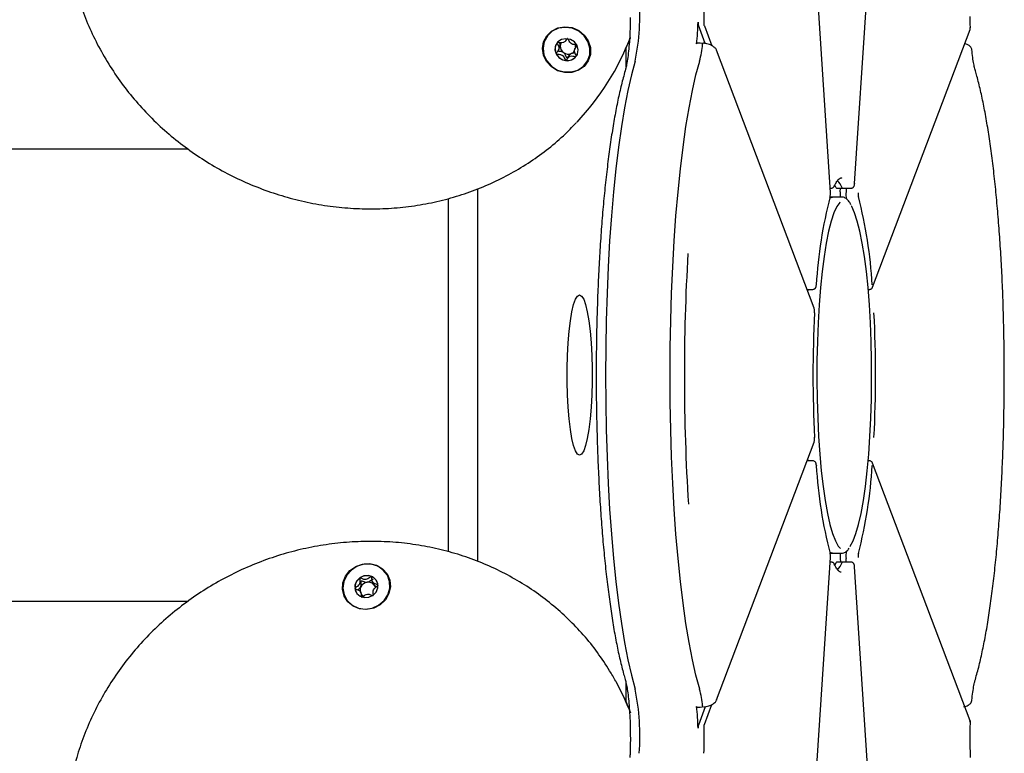
# Model space of a CAD drawing. Units: millimetres. Extents: x -10883 to 14160, y -3558 to 5660.
# Drawn here: x 997 to 1163, y 1156 to 1279 of the extents above; entities that cross this region are included whole.
import ezdxf

# ---------------------------------------------------------------- set-up
doc = ezdxf.new("R2010")
doc.units = ezdxf.units.MM
doc.header["$LTSCALE"] = 10

msp = doc.modelspace()

# ---------------------------------------------------------------- linework, layer by layer
at = {"color": 7, "linetype": 'Continuous', "lineweight": 25}
for p, q in [((1133.3, 1250.05), (1126.51, 1354.88)), ((1137.38, 1251.59), (1141.51, 1315.22)), ((1112.24, 1275.17), (1111.08, 1278.24)), ((1112.09, 1278.16), (1113.37, 1274.79)), ((1140.42, 1234.13), (1156.82, 1277.55)), ((1090.64, 1274.91), (1090.49, 1274.68)), ((1098.64, 1273.81), (1099.23, 1275.11)), ((1099.23, 1275.11), (1099.66, 1276.1)), ((1087.55, 1274.1), (1087.76, 1274.56)), ((1090.48, 1274.69), (1090.27, 1274.22)), ((1098.9, 1271.17), (1098.9, 1274.39)), ((1130.56, 1230.6), (1114.16, 1274.02)), ((1025.25, 1257.36), (-1347.47, 1257.36)), ((1135.23, 1252.51), (1135.15, 1252.51)), ((1137.38, 1251.62), (1137.38, 1251.59)), ((1073.87, 1250.69), (1073.87, 1187.95)), ((1133.25, 1250.81), (1133.48, 1250.81)), ((1134.29, 1250.86), (1134.08, 1251.29)), ((1134.34, 1250.81), (1135.33, 1250.81)), ((1134.95, 1250.21), (1134.99, 1250.81)), ((1135.33, 1250.81), (1136.81, 1250.81)), ((1135.98, 1250.81), (1135.94, 1250.21)), ((1068.94, 1249.04), (1068.94, 1189.57)), ((1133.19, 1249.16), (1133.66, 1249.31)), ((1133.66, 1249.31), (1133.26, 1249.31)), ((1135.15, 1249.31), (1133.66, 1249.31)), ((1129.36, 1233.76), (1130.37, 1233.76)), ((1130.94, 1234.5), (1130.94, 1234.54)), ((1139.66, 1233.76), (1139.92, 1233.76)), ((1139.78, 1233.76), (1139.68, 1233.52)), ((1140.42, 1234.13), (1140.42, 1234.14)), ((1130.64, 1229.78), (1130.63, 1229.8)), ((1130.64, 1208.85), (1130.63, 1208.82)), ((1114.16, 1164.6), (1130.56, 1208.03)), ((1139.78, 1204.86), (1139.68, 1205.1)), ((1130.37, 1204.86), (1129.36, 1204.86)), ((1130.94, 1204.13), (1130.94, 1204.09)), ((1139.92, 1204.86), (1139.66, 1204.86)), ((1156.82, 1161.07), (1140.42, 1204.5)), ((1140.42, 1204.5), (1140.42, 1204.49)), ((1126.51, 1083.74), (1133.3, 1188.58)), ((1133.66, 1189.31), (1133.19, 1189.46)), ((1133.26, 1189.31), (1133.66, 1189.31)), ((1133.66, 1189.31), (1135.15, 1189.31)), ((1133.48, 1187.81), (1133.25, 1187.81)), ((1134.03, 1187.26), (1134.29, 1187.76)), ((1135.33, 1187.81), (1134.34, 1187.81)), ((1134.95, 1188.42), (1134.99, 1187.81)), ((1136.81, 1187.81), (1135.33, 1187.81)), ((1135.98, 1187.81), (1135.94, 1188.42)), ((1141.51, 1123.42), (1137.38, 1187.04)), ((1137.38, 1187), (1137.38, 1187.04)), ((1056.22, 1184.53), (1056.43, 1184.07)), ((1056.45, 1184.08), (1056.5, 1183.96)), ((1054.43, 1182.31), (1054.22, 1182.78)), ((1056.26, 1182.27), (1056.2, 1182.23)), ((-1347.51, 1181.26), (1025.21, 1181.26)), ((1098.9, 1164.23), (1098.9, 1167.46)), ((1099.23, 1163.51), (1098.64, 1164.82)), ((1112.09, 1160.47), (1113.37, 1163.85)), ((1112.24, 1163.45), (1111.08, 1160.38)), ((1156.87, 1160.77), (1156.79, 1161.07))]:
    msp.add_line(p, q, dxfattribs=at)
at = {"color": 7, "linetype": 'Continuous', "lineweight": 25, "flags": 128}
for points in [[(1092.55, 1275.6), (1092.9, 1274.48), (1092.9, 1273.32), (1092.53, 1272.24), (1091.85, 1271.32), (1090.9, 1270.65), (1089.77, 1270.29), (1088.57, 1270.27), (1087.39, 1270.59), (1086.35, 1271.22), (1085.53, 1272.11), (1085.01, 1273.18), (1084.83, 1274.33), (1085.02, 1275.46), (1085.55, 1276.47), (1086.37, 1277.27), (1087.42, 1277.79), (1088.6, 1277.99), (1089.81, 1277.84), (1090.93, 1277.36), (1091.87, 1276.59), (1092.55, 1275.6)], [(1088.68, 1277.89), (1087.53, 1277.73), (1086.49, 1277.24), (1085.67, 1276.47), (1085.14, 1275.49), (1084.93, 1274.39), (1085.08, 1273.27), (1085.57, 1272.22), (1086.35, 1271.34), (1087.36, 1270.7), (1088.5, 1270.37), (1089.68, 1270.37), (1090.79, 1270.7), (1091.73, 1271.34), (1092.41, 1272.22), (1092.79, 1273.27), (1092.81, 1274.39), (1092.49, 1275.49), (1091.85, 1276.47), (1090.95, 1277.24), (1089.86, 1277.73), (1088.68, 1277.89)], [(1156.82, 1277.55), (1156.84, 1277.64), (1156.84, 1277.73)], [(1087.13, 1273.4), (1087.58, 1272.79), (1088.24, 1272.39), (1088.99, 1272.24), (1089.73, 1272.39), (1090.34, 1272.79), (1090.73, 1273.4), (1090.84, 1274.11), (1090.65, 1274.83), (1090.2, 1275.43), (1089.54, 1275.84), (1088.79, 1275.98), (1088.05, 1275.84), (1087.44, 1275.43), (1087.05, 1274.83), (1086.94, 1274.11), (1087.13, 1273.4)], [(1110.79, 1275.11), (1110.8, 1275.18), (1110.81, 1275.23), (1110.82, 1275.27), (1110.83, 1275.3), (1110.85, 1275.32), (1110.86, 1275.32), (1110.87, 1275.31), (1110.88, 1275.28)], [(1090.52, 1273.03), (1090.65, 1273.23), (1090.71, 1273.35)], [(1100.44, 1272.2), (1099.81, 1269.88), (1099.21, 1267.25), (1098.65, 1264.34), (1098.12, 1261.16), (1097.63, 1257.72), (1097.19, 1254.06), (1096.79, 1250.18), (1096.44, 1246.13), (1096.14, 1241.91), (1095.9, 1237.55), (1095.7, 1233.09), (1095.56, 1228.54), (1095.48, 1223.94), (1095.45, 1219.31), (1095.48, 1214.68), (1095.56, 1210.08), (1095.7, 1205.54), (1095.9, 1201.07), (1096.14, 1196.72), (1096.44, 1192.5), (1096.79, 1188.44), (1097.19, 1184.57), (1097.63, 1180.9), (1098.12, 1177.47), (1098.65, 1174.29), (1099.21, 1171.37), (1099.81, 1168.75), (1100.44, 1166.42)], [(1100.44, 1272.2), (1099.81, 1269.88), (1099.21, 1267.25), (1098.65, 1264.34), (1098.12, 1261.16), (1097.63, 1257.72), (1097.19, 1254.06), (1096.79, 1250.18), (1096.44, 1246.13), (1096.14, 1241.91), (1095.9, 1237.55), (1095.7, 1233.09), (1095.56, 1228.54), (1095.48, 1223.94), (1095.45, 1219.31), (1095.48, 1214.68), (1095.56, 1210.08), (1095.7, 1205.54), (1095.9, 1201.07), (1096.14, 1196.72), (1096.44, 1192.5), (1096.79, 1188.44), (1097.19, 1184.57), (1097.63, 1180.9), (1098.12, 1177.47), (1098.65, 1174.29), (1099.21, 1171.37), (1099.81, 1168.75), (1100.44, 1166.42)], [(1111.3, 1166.42), (1110.67, 1168.75), (1110.08, 1171.37), (1109.51, 1174.29), (1108.99, 1177.47), (1108.5, 1180.9), (1108.06, 1184.57), (1107.66, 1188.44), (1107.31, 1192.5), (1107.01, 1196.72), (1106.76, 1201.07), (1106.57, 1205.54), (1106.43, 1210.08), (1106.34, 1214.68), (1106.32, 1219.31), (1106.34, 1223.94), (1106.43, 1228.54), (1106.57, 1233.09), (1106.76, 1237.55), (1107.01, 1241.91), (1107.31, 1246.13), (1107.66, 1250.18), (1108.06, 1254.06), (1108.5, 1257.72), (1108.99, 1261.16), (1109.51, 1264.34), (1110.08, 1267.25), (1110.67, 1269.88), (1111.3, 1272.2)], [(1111.3, 1166.42), (1110.67, 1168.75), (1110.08, 1171.37), (1109.51, 1174.29), (1108.99, 1177.47), (1108.5, 1180.9), (1108.06, 1184.57), (1107.66, 1188.44), (1107.31, 1192.5), (1107.01, 1196.72), (1106.76, 1201.07), (1106.57, 1205.54), (1106.43, 1210.08), (1106.34, 1214.68), (1106.32, 1219.31), (1106.34, 1223.94), (1106.43, 1228.54), (1106.57, 1233.09), (1106.76, 1237.55), (1107.01, 1241.91), (1107.31, 1246.13), (1107.66, 1250.18), (1108.06, 1254.06), (1108.5, 1257.72), (1108.99, 1261.16), (1109.51, 1264.34), (1110.08, 1267.25), (1110.67, 1269.88), (1111.3, 1272.2)], [(1134.34, 1250.81), (1134.32, 1250.82), (1134.29, 1250.86)], [(1135.33, 1250.81), (1135.31, 1250.82), (1135.28, 1250.86)], [(1135.33, 1250.81), (1135.31, 1250.82), (1135.28, 1250.86)], [(1134.93, 1248.46), (1134.88, 1248.41), (1134.38, 1247.7), (1133.9, 1246.64), (1133.44, 1245.26), (1133.01, 1243.55), (1132.61, 1241.56), (1132.25, 1239.29), (1131.92, 1236.78), (1131.64, 1234.06), (1131.41, 1231.16), (1131.24, 1228.12), (1131.11, 1224.97), (1131.04, 1221.75), (1131.03, 1218.5), (1131.07, 1215.26), (1131.17, 1212.07), (1131.32, 1208.97), (1131.52, 1205.99), (1131.78, 1203.18), (1132.08, 1200.56), (1132.42, 1198.17), (1132.81, 1196.03), (1133.22, 1194.18), (1133.67, 1192.63), (1134.14, 1191.41), (1134.63, 1190.53), (1135.01, 1190.09)], [(1133.24, 1249.23), (1133.26, 1249.29), (1133.26, 1249.38)], [(1136.58, 1190.43), (1136.65, 1190.53), (1137.14, 1191.41), (1137.61, 1192.63), (1138.06, 1194.18), (1138.47, 1196.03), (1138.86, 1198.17), (1139.2, 1200.56), (1139.5, 1203.18), (1139.76, 1205.99), (1139.96, 1208.97), (1140.11, 1212.07), (1140.21, 1215.26), (1140.25, 1218.5), (1140.24, 1221.75), (1140.17, 1224.97), (1140.04, 1228.12), (1139.87, 1231.16), (1139.64, 1234.06), (1139.36, 1236.78), (1139.04, 1239.29), (1138.67, 1241.56), (1138.27, 1243.55), (1137.84, 1245.26), (1137.38, 1246.64), (1136.9, 1247.7), (1136.84, 1247.8)], [(1129.52, 1233.36), (1129.52, 1233.36), (1129.55, 1233.76)], [(1129.52, 1233.36), (1129.52, 1233.36), (1129.55, 1233.76)], [(1091.08, 1205.81), (1090.73, 1206), (1090.4, 1206.54), (1090.08, 1207.44), (1089.78, 1208.66), (1089.53, 1210.17), (1089.31, 1211.93), (1089.15, 1213.89), (1089.03, 1216), (1088.98, 1218.2), (1088.98, 1220.43), (1089.03, 1222.63), (1089.15, 1224.74), (1089.31, 1226.7), (1089.53, 1228.46), (1089.78, 1229.97), (1090.08, 1231.19), (1090.4, 1232.08), (1090.73, 1232.63), (1091.08, 1232.81), (1091.43, 1232.63), (1091.77, 1232.08), (1092.09, 1231.19), (1092.38, 1229.97), (1092.64, 1228.46), (1092.85, 1226.7), (1093.02, 1224.74), (1093.13, 1222.63), (1093.19, 1220.43), (1093.19, 1218.2), (1093.13, 1216), (1093.02, 1213.89), (1092.85, 1211.93), (1092.64, 1210.17), (1092.38, 1208.66), (1092.09, 1207.44), (1091.77, 1206.54), (1091.43, 1206), (1091.08, 1205.81)], [(1129.55, 1204.86), (1129.52, 1205.26), (1129.52, 1205.27)], [(1129.55, 1204.86), (1129.52, 1205.26), (1129.52, 1205.27)], [(1133.24, 1189.39), (1133.26, 1189.33), (1133.26, 1189.25)], [(1057.51, 1180.64), (1056.43, 1180.08), (1055.23, 1179.84), (1054.04, 1179.94), (1052.94, 1180.38), (1052.05, 1181.11), (1051.43, 1182.07), (1051.15, 1183.18), (1051.23, 1184.34), (1051.66, 1185.44), (1052.41, 1186.38), (1053.4, 1187.09), (1054.55, 1187.5), (1055.76, 1187.57), (1056.92, 1187.3), (1057.92, 1186.7), (1058.69, 1185.85), (1059.14, 1184.8), (1059.24, 1183.65), (1058.98, 1182.51), (1058.39, 1181.48), (1057.51, 1180.64)], [(1058.72, 1185.6), (1058.03, 1186.48), (1057.09, 1187.11), (1055.98, 1187.45), (1054.81, 1187.45), (1053.66, 1187.11), (1052.66, 1186.48), (1051.88, 1185.6), (1051.39, 1184.55), (1051.24, 1183.42), (1051.44, 1182.33), (1051.98, 1181.35), (1052.8, 1180.58), (1053.84, 1180.09), (1054.99, 1179.92), (1056.16, 1180.09), (1057.25, 1180.58), (1058.16, 1181.35), (1058.8, 1182.33), (1059.12, 1183.42), (1059.09, 1184.55), (1058.72, 1185.6)], [(1134.29, 1187.76), (1134.32, 1187.8), (1134.34, 1187.81)], [(1135.28, 1187.76), (1135.31, 1187.8), (1135.33, 1187.81)], [(1135.28, 1187.76), (1135.31, 1187.8), (1135.33, 1187.81)], [(1054.08, 1185.18), (1053.55, 1184.63), (1053.27, 1183.94), (1053.29, 1183.21), (1053.59, 1182.56), (1054.14, 1182.09), (1054.85, 1181.85), (1055.61, 1181.91), (1056.31, 1182.23), (1056.84, 1182.78), (1057.12, 1183.47), (1057.1, 1184.2), (1056.8, 1184.85), (1056.25, 1185.33), (1055.54, 1185.56), (1054.78, 1185.51), (1054.08, 1185.18)], [(1097.17, 1167.74), (1098.9, 1164.22), (1099.63, 1162.45)], [(1114.16, 1164.6), (1114.18, 1164.69), (1114.19, 1164.78)], [(1099.59, 1162.69), (1099.49, 1162.92), (1099.23, 1163.51)], [(1110.88, 1163.34), (1110.87, 1163.31), (1110.86, 1163.3), (1110.85, 1163.31), (1110.83, 1163.32), (1110.82, 1163.35), (1110.81, 1163.39), (1110.8, 1163.45), (1110.79, 1163.51)], [(1156.82, 1161.07), (1156.84, 1160.99), (1156.84, 1160.9)]]:
    msp.add_lwpolyline(points, dxfattribs=at)
at = {"color": 7, "linetype": 'Continuous', "lineweight": 25}
for centre, radius, start, end in [((1061.47, 1280.15), 39.77, 348.4654, 4.1198), ((1054.7, 1280.3), 57.37, 358.4258, 2.703), ((1066.1, 1279.85), 44.94, 353.9437, 358.6414), ((1112.87, 1278.67), 1.85, 176.3989, 193.4664), ((1088.76, 1274.25), 1.8, 156.0731, 206.5257), ((1088.97, 1274.69), 1.15, 149.3019, 175.3091), ((1089.11, 1274.7), 1.29, 176.2546, 235.6809), ((1089.06, 1274.52), 1.35, 83.8321, 97.8309), ((1089.2, 1274.56), 1.22, 0.0359, 19.7264), ((1059.12, 1291.78), 43.41, 316.5754, 339.0111), ((1094.6, 1276.63), 17.27, 345.1527, 354.7212), ((1089.01, 1274.38), 2.08, 206.5019, 263.05), ((1089.18, 1274.75), 1.37, 234.4032, 291.3692), ((1089.24, 1274.59), 1.2, 291.7804, 326.7496), ((1089.02, 1274.19), 1.89, 261.9056, 322.2539), ((1131.48, 1249.28), 4.12, 22.6085, 43.4542), ((1133.55, 1251.31), 0.445, 334.5488, 3.0756), ((1140.88, 1249.82), 5.94, 176.3333, 184.9487), ((1140.34, 1249.82), 4.42, 175.015, 191.6158), ((1140.19, 1249.82), 2.21, 175.015, 191.6158), ((1206.25, 1230.36), 75.43, 165.3953, 176.8227), ((1065.03, 1230.36), 75.43, 3.1773, 14.6047), ((1456.79, 1219.33), 348.07, 176.6257, 183.5786), ((1339.7, 1219.31), 209.33, 177.127, 182.873), ((931.58, 1219.31), 209.33, 357.127, 2.873), ((1206.25, 1208.27), 75.43, 183.1773, 194.6047), ((1065.03, 1208.27), 75.43, 345.3953, 356.8227), ((1140.85, 1188.8), 5.92, 175.0309, 183.6872), ((1140.34, 1188.8), 4.42, 168.3842, 184.985), ((1140.19, 1188.8), 2.21, 168.3842, 184.985), ((1133.55, 1187.31), 0.445, 356.9244, 25.4576), ((1131.47, 1189.35), 4.13, 316.6932, 337.3661), ((1055.31, 1183.46), 2.06, 68.928, 125.8721), ((1055.4, 1183.73), 1.78, 24.7263, 68.659), ((1055.2, 1183.54), 1.93, 124.5988, 184.0647), ((1055.33, 1183.13), 1.21, 153.8748, 192.969), ((1055.49, 1183.05), 1.39, 97.2269, 153.7894), ((1055.5, 1183.18), 1.26, 38.0708, 98.3783), ((1055.58, 1183.26), 1.15, 12.9299, 37.0973), ((1055, 1183.55), 1.73, 185.0285, 204.4133), ((1055.31, 1183.15), 1.2, 220.0349, 240.8875), ((1061.47, 1158.47), 39.77, 355.8802, 11.5346), ((1094.6, 1162), 17.27, 5.2788, 14.8473), ((1066.1, 1158.77), 44.94, 1.3586, 6.0563), ((1112.87, 1159.95), 1.85, 166.5336, 183.6011), ((1054.7, 1158.32), 57.37, 357.297, 1.5742)]:
    msp.add_arc(centre, radius, start, end, dxfattribs=at)
for points, knots in [([(1004.82, 1300.78), (1004.74, 1299.99), (1004.54, 1297.96), (1004.58, 1294.66), (1004.88, 1290.9), (1005.51, 1287.17), (1006.44, 1283.49), (1007.67, 1279.87), (1009.2, 1276.34), (1011.01, 1272.93), (1013.09, 1269.65), (1015.43, 1266.53), (1018.01, 1263.59), (1020.82, 1260.84), (1023.85, 1258.31), (1027.06, 1256), (1030.44, 1253.94), (1033.97, 1252.14), (1037.63, 1250.61), (1041.39, 1249.36), (1045.22, 1248.39), (1049.11, 1247.72), (1053.03, 1247.35), (1056.96, 1247.28), (1060.86, 1247.5), (1064.71, 1248.03), (1068.5, 1248.86), (1072.18, 1249.97), (1075.75, 1251.37), (1079.18, 1253.04), (1082.44, 1254.98), (1085.51, 1257.17), (1088.24, 1259.45), (1089.84, 1261.1), (1090.56, 1261.85)], [0, 0, 0, 0, 0.0201862, 0.0518534, 0.0835323, 0.1152245, 0.1469314, 0.1786534, 0.2103907, 0.2421427, 0.2739086, 0.3056874, 0.3374777, 0.3692782, 0.4010875, 0.4329042, 0.4647269, 0.4965542, 0.5283848, 0.5602171, 0.5920495, 0.6238807, 0.655709, 0.687533, 0.7193509, 0.7511609, 0.7829614, 0.8147506, 0.8465269, 0.8782888, 0.9100353, 0.9417656, 0.9734798, 1, 1, 1, 1]), ([(1156.88, 1277.8), (1156.87, 1278.12), (1156.85, 1278.75), (1156.85, 1279.41), (1156.84, 1279.74)], [0, 0, 0, 0, 0.500316, 1, 1, 1, 1]), ([(1099.62, 1279.57), (1099.62, 1279.39), (1099.62, 1278.59), (1099.57, 1277.19), (1099.47, 1275.45), (1099.33, 1273.86), (1099.16, 1272.48), (1098.97, 1271.42), (1098.83, 1270.83), (1098.77, 1270.6), (1098.75, 1270.55)], [0, 0, 0, 0, 0.045699, 0.20647, 0.366639, 0.525559, 0.68226, 0.835115, 0.96283, 1, 1, 1, 1]), ([(1112.09, 1278.16), (1112.09, 1278.19), (1112.07, 1278.25), (1112.05, 1278.41), (1112.04, 1278.57), (1112.04, 1278.68), (1112.04, 1278.73)], [0, 0, 0, 0, 0.272553, 0.5457, 0.802496, 1, 1, 1, 1]), ([(1112.09, 1278.16), (1112.09, 1278.19), (1112.07, 1278.25), (1112.05, 1278.41), (1112.04, 1278.57), (1112.04, 1278.68), (1112.04, 1278.73)], [0, 0, 0, 0, 0.272553, 0.5457, 0.802496, 1, 1, 1, 1]), ([(1156.8, 1277.56), (1156.82, 1277.59), (1156.88, 1277.69), (1156.86, 1277.81), (1156.84, 1277.89)], [0, 0, 0, 0, 0.299948, 1, 1, 1, 1]), ([(1087.3, 1275.3), (1087.3, 1275.3), (1087.29, 1275.29), (1087.29, 1275.26), (1087.3, 1275.23), (1087.31, 1275.18), (1087.38, 1275.04), (1087.5, 1274.81), (1087.64, 1274.49), (1087.58, 1274.07), (1087.36, 1273.79), (1087.19, 1273.59), (1087.15, 1273.51), (1087.14, 1273.47), (1087.15, 1273.45), (1087.15, 1273.45)], [0, 0, 0, 0, 0.006232, 0.017772, 0.031678, 0.048364, 0.098405, 0.252507, 0.42558, 0.593984, 0.846925, 0.94386, 0.980024, 0.990645, 1, 1, 1, 1]), ([(1088.95, 1275.94), (1088.95, 1275.94), (1088.85, 1275.84), (1088.72, 1275.58), (1088.38, 1275.26), (1087.88, 1275.25), (1087.56, 1275.32), (1087.37, 1275.33), (1087.32, 1275.32), (1087.31, 1275.3), (1087.3, 1275.3)], [0, 0, 0, 0, 0.001175, 0.216823, 0.46226, 0.707697, 0.923346, 0.973956, 0.988039, 1, 1, 1, 1]), ([(1087.82, 1274.79), (1087.81, 1274.93), (1087.79, 1275.11), (1087.71, 1275.26), (1087.69, 1275.29)], [0, 0, 0, 0, 0.827335, 1, 1, 1, 1]), ([(1087.76, 1274.57), (1087.76, 1274.58), (1087.81, 1274.64), (1087.82, 1274.72), (1087.82, 1274.79)], [0, 0, 0, 0, 0.17944, 1, 1, 1, 1]), ([(1090.68, 1274.88), (1090.67, 1274.89), (1090.66, 1274.9), (1090.62, 1274.92), (1090.52, 1274.95), (1090.25, 1274.97), (1089.88, 1275), (1089.5, 1275.24), (1089.33, 1275.55), (1089.22, 1275.8), (1089.15, 1275.94), (1089.11, 1275.99), (1089.08, 1276.01), (1089.07, 1276.01), (1089.07, 1276.01)], [0, 0, 0, 0, 0.012047, 0.026509, 0.056165, 0.153106, 0.406064, 0.574479, 0.747564, 0.901675, 0.962717, 0.979959, 0.993767, 1, 1, 1, 1]), ([(1090.52, 1273.03), (1090.52, 1273.03), (1090.53, 1273.04), (1090.53, 1273.06), (1090.53, 1273.09), (1090.51, 1273.14), (1090.45, 1273.28), (1090.32, 1273.51), (1090.19, 1273.84), (1090.24, 1274.26), (1090.47, 1274.53), (1090.63, 1274.73), (1090.68, 1274.82), (1090.68, 1274.86), (1090.68, 1274.87), (1090.68, 1274.88)], [0, 0, 0, 0, 0.006232, 0.017772, 0.031678, 0.048364, 0.098405, 0.252507, 0.42558, 0.593984, 0.846925, 0.94386, 0.980024, 0.990645, 1, 1, 1, 1]), ([(1110.88, 1275.28), (1111.05, 1275.28), (1111.39, 1275.27), (1111.73, 1275.23), (1111.9, 1275.2)], [0, 0, 0, 0, 0.487718, 1, 1, 1, 1]), ([(1111.8, 1275.04), (1111.81, 1275.08), (1111.82, 1275.16), (1111.84, 1275.23), (1111.87, 1275.26), (1111.89, 1275.23), (1111.9, 1275.21), (1111.9, 1275.2)], [0, 0, 0, 0, 0.230473, 0.460636, 0.699091, 0.953798, 1, 1, 1, 1]), ([(1111.8, 1275.04), (1111.81, 1275.08), (1111.82, 1275.16), (1111.84, 1275.23), (1111.87, 1275.26), (1111.88, 1275.23), (1111.89, 1275.22)], [0, 0, 0, 0, 0.264817, 0.529277, 0.803266, 1, 1, 1, 1]), ([(1114.14, 1274.02), (1114.14, 1274.05), (1114.09, 1274.24), (1113.81, 1274.52), (1113.31, 1274.86), (1112.62, 1275.12), (1112.09, 1275.2), (1111.88, 1275.23)], [0, 0, 0, 0, 0.0444184, 0.251516, 0.5076999, 0.8069343, 1, 1, 1, 1]), ([(1157.09, 1274.07), (1157.1, 1274.13), (1157.11, 1274.34), (1156.86, 1274.67), (1156.48, 1274.96), (1156.09, 1275.08), (1155.9, 1275.14)], [0, 0, 0, 0, 0.099658, 0.383483, 0.697322, 1, 1, 1, 1]), ([(1087.15, 1273.45), (1087.15, 1273.44), (1087.16, 1273.43), (1087.2, 1273.41), (1087.3, 1273.38), (1087.57, 1273.36), (1087.95, 1273.33), (1088.32, 1273.08), (1088.5, 1272.77), (1088.6, 1272.53), (1088.67, 1272.38), (1088.72, 1272.33), (1088.74, 1272.32), (1088.75, 1272.31), (1088.76, 1272.31)], [0, 0, 0, 0, 0.012047, 0.026509, 0.056165, 0.153106, 0.406064, 0.574479, 0.747564, 0.901675, 0.962717, 0.979959, 0.993767, 1, 1, 1, 1]), ([(1088.38, 1273.64), (1088.32, 1273.67), (1088.11, 1273.79), (1087.78, 1273.83), (1087.51, 1273.84), (1087.42, 1273.87), (1087.4, 1273.88)], [0, 0, 0, 0, 0.198557, 0.730145, 0.933865, 1, 1, 1, 1]), ([(1089.68, 1273.48), (1089.55, 1273.39), (1089.31, 1273.22), (1089.15, 1272.93), (1089.04, 1272.8), (1089, 1272.78), (1088.98, 1272.77), (1088.95, 1272.78), (1088.93, 1272.79), (1088.91, 1272.81), (1088.88, 1272.86), (1088.8, 1273.02), (1088.69, 1273.32), (1088.49, 1273.53), (1088.38, 1273.64)], [0, 0, 0, 0, 0.228096, 0.428508, 0.475543, 0.486922, 0.496702, 0.505996, 0.517546, 0.531464, 0.548166, 0.598251, 0.790803, 1, 1, 1, 1]), ([(1088.76, 1272.31), (1088.77, 1272.31), (1088.78, 1272.31), (1088.83, 1272.34), (1088.94, 1272.47), (1089.11, 1272.74), (1089.44, 1273.07), (1089.94, 1273.08), (1090.27, 1273.01), (1090.45, 1273), (1090.5, 1273.01), (1090.52, 1273.02), (1090.52, 1273.03)], [0, 0, 0, 0, 0.011122, 0.024216, 0.071275, 0.271789, 0.5, 0.728211, 0.928725, 0.975784, 0.988878, 1, 1, 1, 1]), ([(1090.34, 1273.5), (1090.28, 1273.51), (1090.06, 1273.54), (1089.84, 1273.5), (1089.68, 1273.48)], [0, 0, 0, 0, 0.262804, 1, 1, 1, 1]), ([(1157.71, 1270.55), (1157.68, 1270.67), (1157.59, 1270.98), (1157.44, 1271.73), (1157.26, 1272.81), (1157.16, 1273.71), (1157.11, 1274.17)], [0, 0, 0, 0, 0.1621572, 0.4245744, 0.7068688, 1, 1, 1, 1]), ([(1098.75, 1270.55), (1098.64, 1270.17), (1098.32, 1269.04), (1097.81, 1266.98), (1097.24, 1264.27), (1096.72, 1261.34), (1096.24, 1258.21), (1095.8, 1254.88), (1095.4, 1251.36), (1095.04, 1247.69), (1094.73, 1243.86), (1094.47, 1239.9), (1094.25, 1235.84), (1094.08, 1231.69), (1093.96, 1227.47), (1093.89, 1223.21), (1093.87, 1218.93), (1093.9, 1214.65), (1093.98, 1210.4), (1094.11, 1206.2), (1094.29, 1202.06), (1094.51, 1198.02), (1094.78, 1194.09), (1095.1, 1190.29), (1095.46, 1186.65), (1095.87, 1183.18), (1096.31, 1179.9), (1096.8, 1176.82), (1097.32, 1173.95), (1097.89, 1171.32), (1098.37, 1169.4), (1098.67, 1168.37), (1098.75, 1168.07)], [0, 0, 0, 0, 0.018166, 0.054034, 0.08944, 0.124484, 0.159292, 0.193938, 0.228471, 0.262921, 0.297312, 0.331658, 0.365971, 0.40026, 0.434532, 0.468793, 0.503047, 0.537299, 0.571554, 0.605814, 0.640084, 0.67437, 0.708679, 0.743017, 0.777395, 0.811826, 0.846327, 0.880924, 0.915652, 0.950566, 0.985751, 1, 1, 1, 1]), ([(1157.71, 1168.07), (1157.82, 1168.45), (1158.15, 1169.58), (1158.65, 1171.65), (1159.22, 1174.35), (1159.75, 1177.28), (1160.23, 1180.42), (1160.67, 1183.75), (1161.07, 1187.26), (1161.42, 1190.94), (1161.73, 1194.77), (1162, 1198.72), (1162.21, 1202.79), (1162.38, 1206.94), (1162.5, 1211.15), (1162.57, 1215.41), (1162.59, 1219.69), (1162.56, 1223.97), (1162.48, 1228.22), (1162.36, 1232.43), (1162.18, 1236.56), (1161.95, 1240.61), (1161.68, 1244.53), (1161.36, 1248.33), (1161, 1251.97), (1160.6, 1255.44), (1160.15, 1258.73), (1159.67, 1261.81), (1159.14, 1264.67), (1158.58, 1267.3), (1158.1, 1269.23), (1157.8, 1270.25), (1157.71, 1270.55)], [0, 0, 0, 0, 0.018166, 0.054034, 0.08944, 0.124484, 0.159292, 0.193938, 0.228471, 0.262921, 0.297312, 0.331658, 0.365971, 0.40026, 0.434532, 0.468793, 0.503047, 0.537299, 0.571554, 0.605814, 0.640084, 0.67437, 0.708679, 0.743017, 0.777395, 0.811826, 0.846327, 0.880924, 0.915652, 0.950566, 0.985751, 1, 1, 1, 1]), ([(1133.96, 1251.12), (1134.04, 1251.28), (1134.26, 1251.73), (1134.62, 1252.23), (1134.98, 1252.49), (1135.09, 1252.54), (1135.18, 1252.51), (1135.19, 1252.5)], [0, 0, 0, 0, 0.152919, 0.431664, 0.704798, 0.978572, 1, 1, 1, 1]), ([(1136.81, 1250.82), (1136.84, 1250.82), (1136.93, 1250.81), (1137.05, 1250.87), (1137.18, 1250.95), (1137.26, 1251.06), (1137.31, 1251.17), (1137.36, 1251.33), (1137.37, 1251.48), (1137.38, 1251.59)], [0, 0, 0, 0, 0.068886, 0.219094, 0.343609, 0.455764, 0.564637, 0.693043, 1, 1, 1, 1]), ([(1133.3, 1249.73), (1133.31, 1249.79), (1133.31, 1249.9), (1133.3, 1250), (1133.3, 1250.05)], [0, 0, 0, 0, 0.590267, 1, 1, 1, 1]), ([(1133.48, 1250.82), (1133.54, 1250.82), (1133.64, 1250.83), (1133.78, 1250.9), (1133.89, 1251), (1133.93, 1251.08), (1133.96, 1251.12)], [0, 0, 0, 0, 0.262209, 0.526101, 0.752564, 1, 1, 1, 1]), ([(1133.24, 1249.23), (1133.26, 1249.29), (1133.29, 1249.42), (1133.3, 1249.6), (1133.3, 1249.71), (1133.3, 1249.73)], [0, 0, 0, 0, 0.432656, 0.912933, 1, 1, 1, 1]), ([(1136.76, 1248.02), (1136.68, 1248.19), (1136.43, 1248.63), (1136, 1249.03), (1135.51, 1249.32), (1135.22, 1249.29), (1135.13, 1249.28)], [0, 0, 0, 0, 0.208939, 0.571178, 0.87294, 1, 1, 1, 1]), ([(1130.38, 1233.77), (1130.44, 1233.77), (1130.55, 1233.78), (1130.69, 1233.87), (1130.79, 1233.96), (1130.85, 1234.07), (1130.9, 1234.19), (1130.92, 1234.33), (1130.94, 1234.44), (1130.94, 1234.5)], [0, 0, 0, 0, 0.161553, 0.300723, 0.421764, 0.535064, 0.654154, 0.836711, 1, 1, 1, 1]), ([(1139.92, 1233.77), (1139.95, 1233.77), (1140.04, 1233.77), (1140.17, 1233.82), (1140.29, 1233.91), (1140.37, 1234.02), (1140.4, 1234.09), (1140.42, 1234.13)], [0, 0, 0, 0, 0.131991, 0.389197, 0.603304, 0.796779, 1, 1, 1, 1]), ([(1130.64, 1229.78), (1130.64, 1229.85), (1130.64, 1230.01), (1130.63, 1230.26), (1130.61, 1230.45), (1130.57, 1230.56), (1130.56, 1230.6)], [0, 0, 0, 0, 0.2406545, 0.5192898, 0.8232992, 1, 1, 1, 1]), ([(1130.56, 1208.03), (1130.58, 1208.09), (1130.62, 1208.23), (1130.64, 1208.46), (1130.64, 1208.69), (1130.64, 1208.81), (1130.64, 1208.85)], [0, 0, 0, 0, 0.284921, 0.596368, 0.867998, 1, 1, 1, 1]), ([(1130.94, 1204.13), (1130.93, 1204.19), (1130.92, 1204.33), (1130.88, 1204.49), (1130.79, 1204.67), (1130.65, 1204.79), (1130.5, 1204.86), (1130.41, 1204.85), (1130.37, 1204.85)], [0, 0, 0, 0, 0.200658, 0.405585, 0.587919, 0.751212, 0.913262, 1, 1, 1, 1]), ([(1140.42, 1204.5), (1140.4, 1204.54), (1140.37, 1204.62), (1140.27, 1204.74), (1140.12, 1204.83), (1139.99, 1204.87), (1139.92, 1204.86), (1139.92, 1204.86)], [0, 0, 0, 0, 0.203284, 0.446104, 0.703089, 0.977175, 1, 1, 1, 1]), ([(1091.71, 1175.55), (1090.88, 1176.45), (1089.21, 1178.27), (1086.41, 1180.74), (1083.4, 1183), (1080.2, 1185.01), (1076.83, 1186.76), (1073.31, 1188.25), (1069.66, 1189.45), (1065.91, 1190.37), (1062.08, 1190.99), (1058.19, 1191.31), (1054.28, 1191.33), (1050.36, 1191.05), (1046.46, 1190.48), (1042.6, 1189.61), (1038.82, 1188.45), (1035.13, 1187), (1031.55, 1185.29), (1028.12, 1183.31), (1024.85, 1181.08), (1021.76, 1178.62), (1018.88, 1175.93), (1016.22, 1173.05), (1013.8, 1169.98), (1011.63, 1166.74), (1009.73, 1163.37), (1008.12, 1159.87), (1006.79, 1156.27), (1005.76, 1152.59), (1005.04, 1148.87), (1004.64, 1145.11), (1004.52, 1141.44), (1004.7, 1139.04), (1004.79, 1137.89)], [0, 0, 0, 0, 0.030776, 0.062007, 0.09325, 0.124506, 0.155776, 0.187061, 0.218361, 0.249675, 0.281004, 0.312345, 0.343698, 0.375061, 0.406433, 0.437812, 0.469198, 0.500588, 0.531981, 0.563377, 0.594772, 0.626167, 0.657559, 0.688947, 0.720329, 0.751703, 0.783068, 0.814423, 0.845764, 0.877092, 0.908404, 0.939701, 0.970982, 1, 1, 1, 1]), ([(1133.3, 1188.58), (1133.3, 1188.65), (1133.31, 1188.8), (1133.3, 1189.06), (1133.28, 1189.25), (1133.25, 1189.36), (1133.24, 1189.4)], [0, 0, 0, 0, 0.244984, 0.529651, 0.8293721, 1, 1, 1, 1]), ([(1135.15, 1189.31), (1135.29, 1189.33), (1135.64, 1189.37), (1136.09, 1189.65), (1136.35, 1189.98), (1136.47, 1190.14)], [0, 0, 0, 0, 0.2684911, 0.6645778, 1, 1, 1, 1]), ([(1133.96, 1187.5), (1133.93, 1187.55), (1133.88, 1187.63), (1133.76, 1187.74), (1133.61, 1187.81), (1133.52, 1187.8), (1133.48, 1187.8)], [0, 0, 0, 0, 0.259125, 0.527729, 0.825488, 1, 1, 1, 1]), ([(1135.11, 1186.12), (1135.04, 1186.13), (1134.9, 1186.16), (1134.54, 1186.5), (1134.21, 1186.99), (1134.01, 1187.39), (1133.96, 1187.5)], [0, 0, 0, 0, 0.288984, 0.576669, 0.880573, 1, 1, 1, 1]), ([(1137.38, 1187.04), (1137.38, 1187.1), (1137.36, 1187.29), (1137.32, 1187.48), (1137.18, 1187.67), (1137.04, 1187.77), (1136.9, 1187.82), (1136.83, 1187.81), (1136.81, 1187.8)], [0, 0, 0, 0, 0.190751, 0.506911, 0.656977, 0.802976, 0.960928, 1, 1, 1, 1]), ([(1056.05, 1185.38), (1056.04, 1185.39), (1056.03, 1185.39), (1056.01, 1185.39), (1055.98, 1185.38), (1055.93, 1185.35), (1055.8, 1185.26), (1055.59, 1185.09), (1055.28, 1184.9), (1054.84, 1184.86), (1054.5, 1185.01), (1054.26, 1185.12), (1054.16, 1185.15), (1054.12, 1185.14), (1054.11, 1185.13), (1054.1, 1185.13)], [0, 0, 0, 0, 0.006232, 0.017772, 0.031678, 0.048364, 0.098405, 0.252507, 0.42558, 0.593984, 0.846925, 0.94386, 0.980024, 0.990645, 1, 1, 1, 1]), ([(1057.16, 1183.91), (1057.16, 1183.92), (1057.16, 1183.93), (1057.12, 1183.97), (1056.96, 1184.05), (1056.65, 1184.14), (1056.24, 1184.38), (1056.12, 1184.84), (1056.12, 1185.15), (1056.09, 1185.33), (1056.07, 1185.37), (1056.06, 1185.38), (1056.05, 1185.38)], [0, 0, 0, 0, 0.011122, 0.024216, 0.071275, 0.271789, 0.5, 0.728211, 0.928725, 0.975784, 0.988878, 1, 1, 1, 1]), ([(1054.1, 1185.13), (1054.1, 1185.13), (1054.08, 1185.11), (1054.07, 1185.07), (1054.07, 1184.98), (1054.1, 1184.72), (1054.15, 1184.37), (1053.98, 1183.97), (1053.69, 1183.74), (1053.46, 1183.59), (1053.33, 1183.49), (1053.28, 1183.44), (1053.27, 1183.42), (1053.27, 1183.41), (1053.27, 1183.4)], [0, 0, 0, 0, 0.012047, 0.026509, 0.056165, 0.153106, 0.406064, 0.574479, 0.747564, 0.901675, 0.962717, 0.979959, 0.993767, 1, 1, 1, 1]), ([(1053.74, 1183.17), (1053.81, 1183.22), (1054.02, 1183.35), (1054.16, 1183.54), (1054.25, 1183.66)], [0, 0, 0, 0, 0.374991, 1, 1, 1, 1]), ([(1054.25, 1183.66), (1054.27, 1183.73), (1054.35, 1183.95), (1054.31, 1184.26), (1054.28, 1184.52), (1054.28, 1184.62), (1054.3, 1184.65), (1054.31, 1184.67), (1054.34, 1184.68), (1054.38, 1184.68), (1054.48, 1184.66), (1054.71, 1184.55), (1055, 1184.42), (1055.25, 1184.42), (1055.32, 1184.43)], [0, 0, 0, 0, 0.094383, 0.347069, 0.443906, 0.480034, 0.490644, 0.49999, 0.512024, 0.52647, 0.556094, 0.652931, 0.905617, 1, 1, 1, 1]), ([(1055.32, 1184.43), (1055.46, 1184.47), (1055.74, 1184.57), (1055.99, 1184.79), (1056.15, 1184.9), (1056.21, 1184.92), (1056.24, 1184.93), (1056.27, 1184.92), (1056.28, 1184.91), (1056.29, 1184.89), (1056.29, 1184.88), (1056.29, 1184.88)], [0, 0, 0, 0, 0.3975938, 0.7635536, 0.8796641, 0.9124614, 0.9387259, 0.956389, 0.9749767, 0.9966039, 1, 1, 1, 1]), ([(1056.33, 1182.18), (1056.34, 1182.19), (1056.35, 1182.2), (1056.36, 1182.24), (1056.37, 1182.33), (1056.34, 1182.59), (1056.29, 1182.94), (1056.46, 1183.34), (1056.74, 1183.57), (1056.97, 1183.72), (1057.11, 1183.82), (1057.15, 1183.87), (1057.16, 1183.89), (1057.16, 1183.9), (1057.16, 1183.91)], [0, 0, 0, 0, 0.012047, 0.026509, 0.056165, 0.153106, 0.406064, 0.574479, 0.747564, 0.901675, 0.962717, 0.979959, 0.993767, 1, 1, 1, 1]), ([(1056.5, 1183.96), (1056.62, 1183.85), (1056.74, 1183.74), (1056.9, 1183.68), (1056.91, 1183.68)], [0, 0, 0, 0, 0.936788, 1, 1, 1, 1]), ([(1053.27, 1183.4), (1053.27, 1183.4), (1053.28, 1183.38), (1053.31, 1183.34), (1053.47, 1183.26), (1053.79, 1183.17), (1054.2, 1182.93), (1054.32, 1182.47), (1054.31, 1182.16), (1054.34, 1181.98), (1054.37, 1181.94), (1054.38, 1181.93), (1054.39, 1181.93)], [0, 0, 0, 0, 0.011122, 0.024216, 0.071275, 0.271789, 0.5, 0.728211, 0.928725, 0.975784, 0.988878, 1, 1, 1, 1]), ([(1054.39, 1181.93), (1054.39, 1181.93), (1054.4, 1181.92), (1054.43, 1181.92), (1054.46, 1181.93), (1054.51, 1181.96), (1054.64, 1182.05), (1054.85, 1182.22), (1055.16, 1182.41), (1055.6, 1182.45), (1055.93, 1182.3), (1056.18, 1182.19), (1056.27, 1182.17), (1056.31, 1182.17), (1056.33, 1182.18), (1056.33, 1182.18)], [0, 0, 0, 0, 0.006232, 0.017772, 0.031678, 0.048364, 0.098405, 0.252507, 0.42558, 0.593984, 0.846925, 0.94386, 0.980024, 0.990645, 1, 1, 1, 1]), ([(1054.51, 1181.97), (1054.51, 1181.98), (1054.5, 1182.1), (1054.45, 1182.21), (1054.4, 1182.31)], [0, 0, 0, 0, 0.082872, 1, 1, 1, 1]), ([(1097.16, 1167.77), (1096.83, 1168.36), (1095.88, 1170.02), (1094.1, 1172.62), (1092.59, 1174.62), (1091.72, 1175.53), (1091.71, 1175.55)], [0, 0, 0, 0, 0.212916, 0.603615, 0.994403, 1, 1, 1, 1]), ([(1098.75, 1168.07), (1098.79, 1167.96), (1098.87, 1167.65), (1099.03, 1166.9), (1099.2, 1165.8), (1099.36, 1164.44), (1099.49, 1162.85), (1099.58, 1161.11), (1099.62, 1159.77), (1099.62, 1159.04), (1099.62, 1158.92)], [0, 0, 0, 0, 0.080905, 0.211833, 0.352678, 0.501676, 0.655466, 0.812, 0.970042, 1, 1, 1, 1]), ([(1157.11, 1164.45), (1157.14, 1164.71), (1157.22, 1165.47), (1157.37, 1166.54), (1157.56, 1167.51), (1157.67, 1167.9), (1157.71, 1168.07)], [0, 0, 0, 0, 0.165688, 0.473082, 0.772226, 1, 1, 1, 1]), ([(1112.03, 1163.42), (1112.16, 1163.44), (1112.6, 1163.5), (1113.25, 1163.74), (1113.82, 1164.09), (1114.13, 1164.44), (1114.17, 1164.66), (1114.18, 1164.71)], [0, 0, 0, 0, 0.119081, 0.404956, 0.705562, 0.933146, 1, 1, 1, 1]), ([(1155.78, 1163.46), (1155.84, 1163.47), (1156.19, 1163.53), (1156.61, 1163.75), (1157.02, 1164.1), (1157.07, 1164.4), (1157.1, 1164.53)], [0, 0, 0, 0, 0.084307, 0.479759, 0.79037, 1, 1, 1, 1]), ([(1111.9, 1163.42), (1111.73, 1163.4), (1111.39, 1163.35), (1111.05, 1163.34), (1110.88, 1163.34)], [0, 0, 0, 0, 0.512282, 1, 1, 1, 1]), ([(1111.9, 1163.42), (1111.89, 1163.4), (1111.87, 1163.36), (1111.84, 1163.39), (1111.82, 1163.47), (1111.81, 1163.55), (1111.8, 1163.59)], [0, 0, 0, 0, 0.2725528, 0.5457002, 0.802496, 1, 1, 1, 1]), ([(1111.9, 1163.42), (1111.89, 1163.4), (1111.87, 1163.36), (1111.84, 1163.39), (1111.82, 1163.47), (1111.81, 1163.55), (1111.8, 1163.59)], [0, 0, 0, 0, 0.2725528, 0.5457002, 0.802496, 1, 1, 1, 1]), ([(1112.04, 1159.9), (1112.04, 1159.95), (1112.04, 1160.06), (1112.05, 1160.22), (1112.07, 1160.36), (1112.08, 1160.43), (1112.09, 1160.46), (1112.09, 1160.47)], [0, 0, 0, 0, 0.230473, 0.460636, 0.699091, 0.953798, 1, 1, 1, 1]), ([(1112.04, 1159.9), (1112.04, 1159.95), (1112.04, 1160.06), (1112.05, 1160.22), (1112.07, 1160.36), (1112.08, 1160.43), (1112.09, 1160.46), (1112.09, 1160.47)], [0, 0, 0, 0, 0.230473, 0.460636, 0.699091, 0.953798, 1, 1, 1, 1]), ([(1156.86, 1156.85), (1156.85, 1157.14), (1156.83, 1158.04), (1156.84, 1159.39), (1156.87, 1160.42), (1156.88, 1160.83)], [0, 0, 0, 0, 0.217754, 0.684733, 1, 1, 1, 1]), ([(1099.62, 1158.92), (1099.63, 1158.41), (1099.63, 1157.28), (1099.6, 1155.94), (1099.56, 1155.14), (1099.55, 1154.93)], [0, 0, 0, 0, 0.3749, 0.837481, 1, 1, 1, 1]), ([(1156.92, 1154.93), (1156.9, 1155.24), (1156.87, 1155.87), (1156.86, 1156.52), (1156.86, 1156.85)], [0, 0, 0, 0, 0.496853, 1, 1, 1, 1])]:
    msp.add_open_spline(points, degree=3, knots=knots, dxfattribs=at)

doc.saveas('drawing.dxf')
